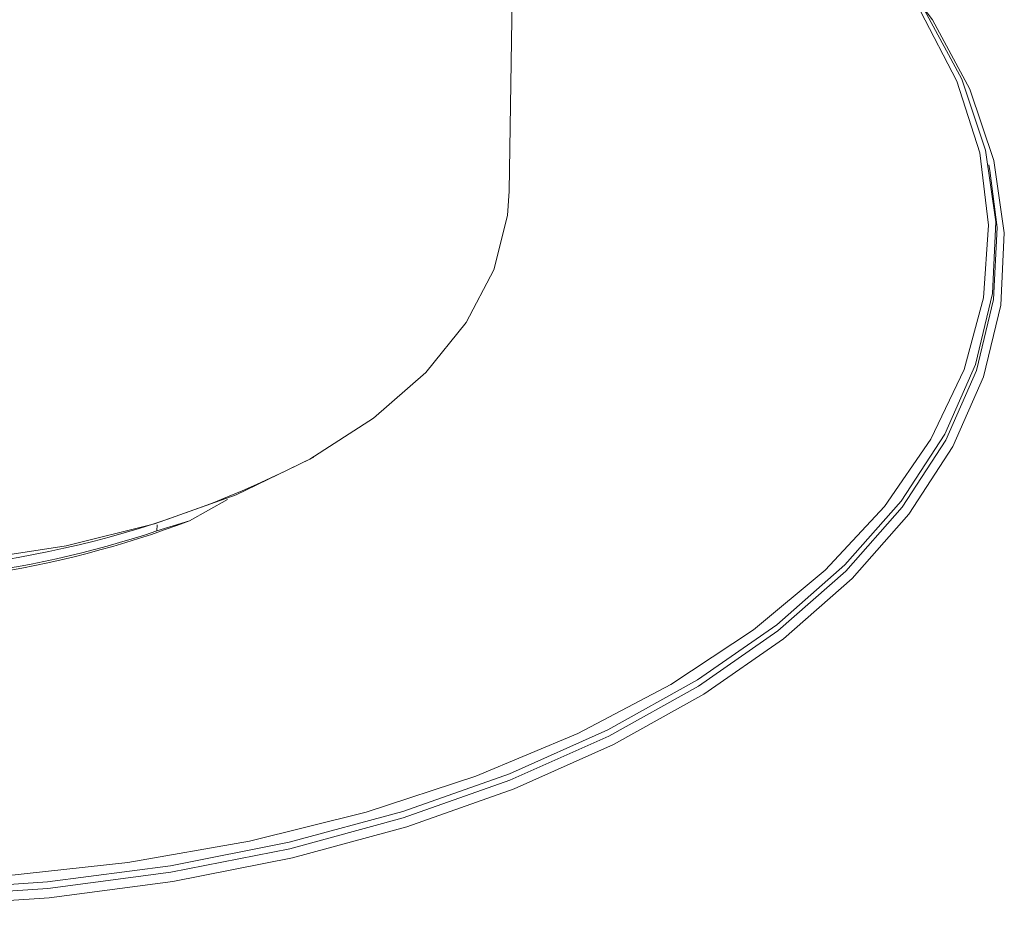
# Model space of a CAD drawing. Units: millimetres. Extents: x 7 to 196, y 16 to 284.
# Drawn here: x 150 to 152, y 57 to 59 of the extents above; entities that cross this region are included whole.
import ezdxf

# ---------------------------------------------------------------- set-up
doc = ezdxf.new("R2010")
doc.units = ezdxf.units.MM

msp = doc.modelspace()

# ---------------------------------------------------------------- linework, layer by layer
at = {"color": 7, "linetype": 'Continuous', "lineweight": 15}
for p, q in [((151.02272232, 58.66210978), (151.0491314, 60.42448682)), ((152.257504, 58.71509229), (152.25457308, 58.72974346)), ((150.29951799, 57.87066608), (150.20193615, 57.81630014)), ((150.20193615, 57.81630014), (150.11799339, 57.78994965)), ((150.11799339, 57.78994965), (150.1182276, 57.80558096))]:
    msp.add_line(p, q, dxfattribs=at)
at = {"color": 7, "linetype": 'Continuous', "lineweight": 15, "flags": 128}
for points in [[(149.51503247, 56.86765754), (149.8371771, 56.88929282), (150.15268499, 56.93060536), (150.45785726, 56.99111087), (150.7491161, 57.07010007), (151.02304662, 57.16664659), (151.27643732, 57.27961898), (151.50631736, 57.40769225), (151.70999161, 57.54936514), (151.88507219, 57.70297663), (152.02950654, 57.86672578), (152.14160109, 58.03869271), (152.22004204, 58.21686123), (152.26390914, 58.39914263), (152.27268859, 58.58339967), (152.24627727, 58.76747216), (152.18498482, 58.94920203), (152.08952991, 59.12645878), (151.96103155, 59.2971641), (151.80099627, 59.45931645), (151.61130039, 59.61101498), (151.39416796, 59.75048126), (151.15214465, 59.87607995), (151.04164984, 59.92522574)], [(149.72193603, 56.90412638), (150.04358873, 56.93912587), (150.35586701, 56.99405889), (150.6549803, 57.06825862), (150.93729772, 57.16082413), (151.19939249, 57.27063195), (151.43808293, 57.39634899), (151.6504717, 57.53644957), (151.83398073, 57.68923296), (151.98638255, 57.85284425), (152.10582698, 58.02529763), (152.1908643, 58.20449983), (152.24046232, 58.38827558), (152.25401885, 58.57439392), (152.2313694, 58.7605958), (152.17278897, 58.94462089), (152.07898839, 59.12423541), (151.95110675, 59.29725911), (151.79069588, 59.46159163), (151.59970297, 59.61523812), (151.38044679, 59.75633386), (151.38044679, 59.75633386)], [(149.51639698, 56.82676088), (149.84090598, 56.84855487), (150.15872967, 56.89017069), (150.46614187, 56.95112044), (150.75953848, 57.03068924), (151.03547954, 57.12794447), (151.29073001, 57.24174595), (151.52229734, 57.37075935), (151.72746655, 57.51347212), (151.90383228, 57.66821115), (152.04932662, 57.83316209), (152.16224396, 58.0063911), (152.24126048, 58.1858674), (152.28544973, 58.36948669), (152.29429359, 58.55509614), (152.26768839, 58.74051975), (152.20594596, 58.92358344), (152.10979063, 59.10214128), (151.9885811, 59.26452922)], [(147.14558703, 57.36876535), (147.38786613, 57.2430339), (147.65222195, 57.13265868), (147.93555516, 57.03893375), (148.23454398, 56.96295801), (148.54568282, 56.90562199), (148.86532412, 56.86759814), (149.18972044, 56.84933229), (149.5150681, 56.85103829), (149.83755313, 56.87269641), (150.15339464, 56.91405267), (150.45888946, 56.97462212), (150.75045599, 57.05369481), (151.02467609, 57.15034357), (151.27833449, 57.26343522), (151.5084575, 57.39164388), (151.71234703, 57.53346645), (151.88761259, 57.68724039), (152.03219973, 57.85116244), (152.14441281, 58.02331109), (152.22293634, 58.20166795), (152.26684993, 58.38414194), (152.27563874, 58.5685937), (152.257504, 58.71509229)], [(151.02272232, 58.66210978), (151.01833654, 58.59985742), (150.98282374, 58.46004403), (150.91250245, 58.32487814), (150.80880388, 58.197111), (150.67383907, 58.07934364), (150.51035559, 57.97397347), (150.32168144, 57.88314553), (150.11165757, 57.80870899), (149.88455932, 57.75217894), (149.64500982, 57.7147062), (149.3978857, 57.69705355), (149.14821759, 57.69958061), (148.90108803, 57.72223568), (148.66152784, 57.7645577), (148.43441379, 57.82568509), (148.2243693, 57.90437342), (148.03567032, 57.99902089), (147.87215803, 58.10770065), (147.73716128, 58.2282004), (147.63342811, 58.35806704), (147.5630702, 58.49465693), (147.52751993, 58.63518945), (147.5231151, 58.71455134)]]:
    msp.add_lwpolyline(points, dxfattribs=at)
at = {"color": 7, "linetype": 'Continuous', "lineweight": 15}
for centre, radius, start, end in [((149.29468881, 60.34251601), 2.66188569, 242.28000541, 297.42025136), ((149.30418559, 60.23181904), 2.57390933, 241.23470088, 288.43180937), ((149.30296243, 60.18174864), 2.53051385, 241.19092094, 290.80897723)]:
    msp.add_arc(centre, radius, start, end, dxfattribs=at)

doc.saveas('drawing.dxf')
